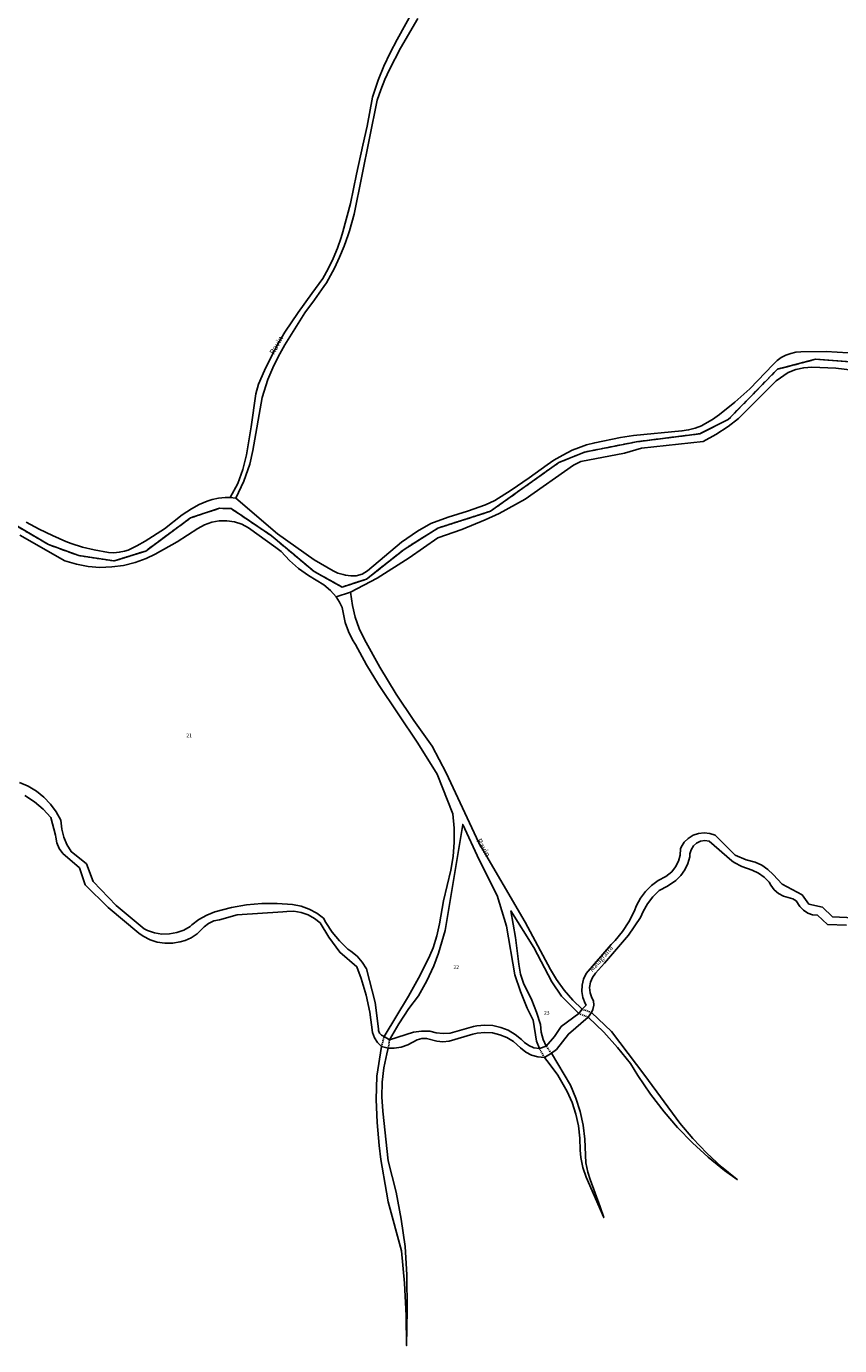
# Model space of a CAD drawing. Units: metres. Extents: x 1046040 to 1055388, y 6328416 to 6334622.
# Drawn here: x 1050045 to 1050483, y 6331848 to 6332559 of the extents above; entities that cross this region are included whole.
import ezdxf
from ezdxf.enums import TextEntityAlignment as Align

# ---------------------------------------------------------------- set-up
doc = ezdxf.new("R2010")
doc.units = ezdxf.units.M
doc.linetypes.add('TOPO1', pattern=[1, 0.6, -0.4])
doc.linetypes.add('TOPO2', pattern=[2.4, 2, -0.4])
for name, color, linetype in [('ig_cad_detail_lineaire', 252, 'TOPO1'), ('ig_cad_divers_texte', 8, 'CONTINUOUS'), ('ig_cad_hydro', 140, 'CONTINUOUS'), ('ig_cad_nom_voie', 8, 'CONTINUOUS'), ('ig_cad_parcel', 3, 'CONTINUOUS'), ('ig_cad_parcel_num', 3, 'CONTINUOUS'), ('ig_cad_section', 20, 'TOPO2')]:
    doc.layers.add(name, color=color, linetype=linetype)
doc.styles.add('Times New Roman', font='times.ttf')

msp = doc.modelspace()

# ---------------------------------------------------------------- linework, layer by layer
at = {"layer": 'ig_cad_detail_lineaire'}
for points in [[(1050347.83, 6332025.13), (1050342.68, 6332027.02)], [(1050349.54, 6332027.61), (1050344.59, 6332029.33)], [(1050236.25, 6332009.2), (1050237.75, 6332014.75)], [(1050239.94, 6332008.37), (1050240.67, 6332012.89)], [(1050327.93, 6332005.59), (1050325.12, 6332009.52)], [(1050324.15, 6332003.37), (1050321.43, 6332008.17)]]:
    msp.add_lwpolyline(points, dxfattribs=at)
at = {"layer": 'ig_cad_hydro'}
for points in [[(1050255, 6332570.54), (1050244.74, 6332552.13), (1050241.01, 6332544.96), (1050237.58, 6332537.63), (1050234.46, 6332530.16), (1050231.51, 6332521.01), (1050228.62, 6332505.37), (1050226.17, 6332495.09), (1050222.73, 6332479.41), (1050219.62, 6332463.68), (1050215.49, 6332448.36), (1050214.59, 6332445.4), (1050212.56, 6332439.64), (1050210.21, 6332434.01), (1050207.57, 6332428.52), (1050204.62, 6332423.18), (1050198.63, 6332415.22), (1050191.25, 6332404.88), (1050184.13, 6332394.35), (1050180.53, 6332388.18), (1050176.72, 6332381.04), (1050173.21, 6332373.73), (1050170.02, 6332366.31), (1050168.42, 6332361.03), (1050165.92, 6332343.24), (1050163.44, 6332328.15), (1050161.58, 6332320.33), (1050158.72, 6332312.67), (1050154.63, 6332305.27), (1050157.74, 6332304.92), (1050162.1, 6332313.96), (1050165.2, 6332323.19), (1050166.97, 6332330.6), (1050171.85, 6332359.19), (1050175.04, 6332368.87), (1050177.64, 6332375.01), (1050180.55, 6332381), (1050184.16, 6332387.55), (1050194.99, 6332404.76), (1050200.23, 6332411.72), (1050205.21, 6332418.89), (1050206.55, 6332420.94), (1050210.9, 6332428.84), (1050213.66, 6332434.69), (1050216.12, 6332440.69), (1050218.25, 6332446.8), (1050218.94, 6332448.99), (1050221.47, 6332457.97), (1050234.04, 6332519.43), (1050235.9, 6332525.02), (1050238.07, 6332530.51), (1050240.55, 6332535.85), (1050246.51, 6332547.4), (1050255.93, 6332563.36)], [(1050517.73, 6332376.14), (1050470.43, 6332379.72), (1050449.82, 6332374.33), (1050423.27, 6332347.17), (1050407.93, 6332339.54), (1050373.85, 6332335.22), (1050345.87, 6332329.68), (1050331.93, 6332324.05), (1050295.14, 6332297.82), (1050266.76, 6332288.7), (1050248.48, 6332277.23), (1050228.16, 6332261.15), (1050215, 6332256.91), (1050199.92, 6332265.33), (1050176.72, 6332284.74), (1050155.24, 6332299.21), (1050148.92, 6332299.39), (1050133.29, 6332294.24), (1050109.1, 6332276.32), (1050092.08, 6332271.02), (1050072.95, 6332273.92), (1050056.61, 6332279.87), (1050026.08, 6332297.75)], [(1050026.08, 6332297.75), (1050056.61, 6332279.87), (1050072.95, 6332273.92), (1050092.08, 6332271.02), (1050109.1, 6332276.32), (1050133.29, 6332294.24), (1050148.92, 6332299.39), (1050155.24, 6332299.21), (1050176.72, 6332284.74), (1050199.92, 6332265.33), (1050215, 6332256.91), (1050228.16, 6332261.15), (1050248.48, 6332277.23), (1050266.76, 6332288.7), (1050295.14, 6332297.82), (1050331.93, 6332324.05), (1050345.87, 6332329.68), (1050373.85, 6332335.22), (1050407.93, 6332339.54), (1050423.27, 6332347.17), (1050449.82, 6332374.33), (1050470.43, 6332379.72), (1050517.73, 6332376.14)], [(1050511.82, 6332381.73), (1050476.08, 6332383.83), (1050462.46, 6332383.75), (1050459.77, 6332383.49), (1050457.14, 6332382.89), (1050454.3, 6332381.85), (1050451.91, 6332380.58), (1050449.7, 6332379.04), (1050447.48, 6332376.98), (1050434.93, 6332363.77), (1050426.79, 6332356.65), (1050418.67, 6332350.01), (1050414.82, 6332347.31), (1050410.77, 6332344.92), (1050408.81, 6332343.88), (1050405.42, 6332342.62), (1050401.91, 6332341.67), (1050398.34, 6332341.06), (1050372.2, 6332338.65), (1050365.26, 6332337.62), (1050351.29, 6332334.73), (1050346.83, 6332333.56), (1050342.48, 6332332.05), (1050339.18, 6332330.67), (1050334.16, 6332328.11), (1050329.3, 6332325.25), (1050325.62, 6332322.8), (1050315.99, 6332315.86), (1050306.16, 6332309.19), (1050297.45, 6332303.61), (1050292.39, 6332301.25), (1050282.66, 6332297.9), (1050272.21, 6332294.68), (1050262.85, 6332291.2), (1050255.65, 6332287.11), (1050247.04, 6332281.05), (1050228.78, 6332265.75), (1050225.94, 6332263.95), (1050222.71, 6332263.03), (1050219.76, 6332263.04), (1050216.84, 6332263.39), (1050215.53, 6332263.65), (1050212.76, 6332264.49), (1050210.13, 6332265.63), (1050199.91, 6332271.6), (1050180.18, 6332285.65), (1050157.74, 6332304.92), (1050154.63, 6332305.27), (1050151.92, 6332305.22), (1050148.38, 6332304.86), (1050144.88, 6332304.17), (1050142.29, 6332303.22), (1050138, 6332301.35), (1050133.85, 6332299.18), (1050128.74, 6332295.93), (1050119.21, 6332288.4), (1050108.85, 6332281.64), (1050104.32, 6332279.09), (1050099.63, 6332276.84), (1050097.68, 6332276.24), (1050094.84, 6332275.67), (1050091.96, 6332275.43), (1050089.08, 6332275.54), (1050081.37, 6332276.96), (1050075.08, 6332278.5), (1050068.87, 6332280.36), (1050066.03, 6332281.49), (1050058.75, 6332284.64), (1050051.62, 6332288.09), (1050044.64, 6332291.84)], [(1050041.29, 6332284.89), (1050065.53, 6332270.98), (1050071.69, 6332269.18), (1050077.99, 6332268.01), (1050084.37, 6332267.54), (1050090.79, 6332267.74), (1050097.13, 6332268.62), (1050103.36, 6332270.15), (1050109.38, 6332272.34), (1050114.29, 6332274.69), (1050126, 6332281.31), (1050137.23, 6332288.45), (1050140.83, 6332290.46), (1050144.7, 6332291.86), (1050148.76, 6332292.6), (1050152.88, 6332292.67), (1050156.96, 6332292.05), (1050160.89, 6332290.78), (1050164.54, 6332288.89), (1050179.31, 6332278.29), (1050182.19, 6332276.1), (1050186.65, 6332271.28), (1050191.59, 6332266.94), (1050196.93, 6332263.14), (1050205.15, 6332258.17), (1050208.71, 6332255.13), (1050211.8, 6332251.6), (1050219.63, 6332254.15), (1050234.02, 6332261.63), (1050251.26, 6332272.71), (1050266.72, 6332283.38), (1050279.59, 6332287.91), (1050292.22, 6332293.09), (1050299.84, 6332296.57), (1050313.79, 6332304.31), (1050339.92, 6332322.56), (1050343.74, 6332324.58), (1050367.29, 6332329.07), (1050376.5, 6332331.8), (1050409.86, 6332335.43), (1050416.72, 6332339.14), (1050423.24, 6332343.42), (1050428.85, 6332347.8), (1050449.17, 6332368.08), (1050455.68, 6332372.51), (1050459.78, 6332374.16), (1050464.06, 6332375.16), (1050468.45, 6332375.5), (1050481.43, 6332374.87), (1050491.78, 6332373.71)]]:
    msp.add_lwpolyline(points, dxfattribs=at)
for points in [[(1050240.67, 6332012.89), (1050245.55, 6332021.48), (1050251.01, 6332029.74), (1050256.27, 6332036.66), (1050260.67, 6332044.58), (1050264.45, 6332052.8), (1050267.04, 6332059.57), (1050270.57, 6332071.74), (1050280.1, 6332129.02), (1050288.94, 6332109.93), (1050298.61, 6332090.72), (1050303.76, 6332074.13), (1050308.23, 6332047.93), (1050311.25, 6332038.85), (1050314.92, 6332030), (1050318.17, 6332023.39), (1050319.82, 6332012.21), (1050321.43, 6332008.17), (1050325.12, 6332009.52), (1050323.45, 6332013.13), (1050322.41, 6332016.97), (1050322.02, 6332021.05), (1050319.97, 6332027.78), (1050317.3, 6332034.3), (1050312.81, 6332043.41), (1050311.27, 6332048.26), (1050310.34, 6332053.65), (1050308.58, 6332067.98), (1050306.13, 6332082.35), (1050318.48, 6332062.71), (1050328.17, 6332044.15), (1050333.45, 6332036.43), (1050342.68, 6332027.02), (1050344.59, 6332029.33), (1050339.44, 6332034.25), (1050334.76, 6332039.63), (1050330.64, 6332045.44), (1050327.52, 6332050.76), (1050313.84, 6332076.34), (1050288.81, 6332119.1), (1050271.23, 6332156.82), (1050263.67, 6332171.1), (1050253.69, 6332184.92), (1050244.27, 6332199.12), (1050235.43, 6332213.68), (1050227.13, 6332228.66), (1050224.3, 6332234.53), (1050222.11, 6332240.68), (1050220.56, 6332247), (1050219.63, 6332254.15), (1050211.8, 6332251.6), (1050213.67, 6332248.87), (1050215.04, 6332245.95), (1050216.78, 6332237.83), (1050218.43, 6332232.98), (1050220.7, 6332228.39), (1050222.21, 6332225.99), (1050228.18, 6332215.01), (1050234.74, 6332204.37), (1050255.85, 6332172.73), (1050266.33, 6332156.11), (1050274.8, 6332134.6), (1050275.51, 6332127), (1050275.56, 6332119.37), (1050274.91, 6332111.76), (1050273.61, 6332104.25), (1050269.82, 6332087.8), (1050267.58, 6332075.44), (1050266.2, 6332068.87), (1050264.14, 6332062.48), (1050262.41, 6332058.31), (1050257.18, 6332047.64), (1050250.85, 6332036.49), (1050237.75, 6332014.75)], [(1050347.83, 6332025.13), (1050356.25, 6332016.92), (1050363.66, 6332008.73), (1050370.55, 6332000.1), (1050374.52, 6331993.67), (1050381.34, 6331983.66), (1050388.7, 6331974.07), (1050396.02, 6331965.56), (1050403.98, 6331957.36), (1050412.42, 6331949.64), (1050421.3, 6331942.42), (1050428.18, 6331937.55), (1050419.75, 6331944.4), (1050411.74, 6331951.76), (1050404.2, 6331959.61), (1050397.18, 6331967.92), (1050378.42, 6331993.61), (1050360.33, 6332017.27), (1050349.54, 6332027.61)], [(1050244.13, 6331930.76), (1050239.96, 6331947.62), (1050236.94, 6331974.44), (1050236.47, 6331982.2), (1050236.68, 6331989.99), (1050237.57, 6331997.71), (1050239.13, 6332005.35), (1050239.94, 6332008.37), (1050236.25, 6332009.2), (1050233.73, 6331993.23), (1050233.47, 6331980.78), (1050233.89, 6331968.31), (1050234.97, 6331955.89), (1050235.96, 6331948.44), (1050238.93, 6331930.78), (1050239.95, 6331925.51), (1050247.02, 6331899.11), (1050248.62, 6331881.72), (1050249.54, 6331864.27), (1050249.79, 6331848.04), (1050250.17, 6331867.07), (1050249.88, 6331886.11), (1050249.14, 6331901.48), (1050246.97, 6331916.17)], [(1050346.64, 6331938.81), (1050356.15, 6331917.03), (1050354.23, 6331922.83), (1050348.88, 6331937.55), (1050347.57, 6331941.57), (1050346.58, 6331946.54), (1050345.99, 6331959.29), (1050345.03, 6331966.79), (1050343.39, 6331974.17), (1050341.09, 6331981.38), (1050338.17, 6331988.35), (1050327.93, 6332005.59), (1050324.15, 6332003.37), (1050326.81, 6332000.14), (1050331.35, 6331993.79), (1050336.42, 6331985.04), (1050339.11, 6331979.06), (1050341.17, 6331972.84), (1050342.58, 6331966.44), (1050343.31, 6331959.93), (1050343.38, 6331953.38), (1050343.77, 6331949.44), (1050344.87, 6331944.03)]]:
    msp.add_lwpolyline(points, close=True, dxfattribs=at)
at = {"layer": 'ig_cad_parcel'}
for points in [[(1050044.64, 6332291.84), (1050051.62, 6332288.09), (1050058.75, 6332284.64), (1050066.03, 6332281.49), (1050068.87, 6332280.36), (1050075.08, 6332278.5), (1050081.37, 6332276.96), (1050089.08, 6332275.54), (1050091.96, 6332275.43), (1050094.84, 6332275.67), (1050097.68, 6332276.24), (1050099.63, 6332276.84), (1050104.32, 6332279.09), (1050108.85, 6332281.64), (1050119.21, 6332288.4), (1050128.74, 6332295.93), (1050133.85, 6332299.18), (1050138, 6332301.35), (1050142.29, 6332303.22), (1050144.88, 6332304.17), (1050148.38, 6332304.86), (1050151.92, 6332305.22), (1050154.63, 6332305.27), (1050158.72, 6332312.67), (1050161.58, 6332320.33), (1050163.44, 6332328.15), (1050165.92, 6332343.24), (1050168.42, 6332361.03), (1050170.02, 6332366.31), (1050173.21, 6332373.73), (1050176.72, 6332381.04), (1050180.53, 6332388.18), (1050184.13, 6332394.35), (1050191.25, 6332404.88), (1050198.63, 6332415.22), (1050204.62, 6332423.18), (1050207.57, 6332428.52), (1050210.21, 6332434.01), (1050212.56, 6332439.64), (1050214.59, 6332445.4), (1050215.49, 6332448.36), (1050219.62, 6332463.68), (1050222.73, 6332479.41), (1050226.17, 6332495.09), (1050228.62, 6332505.37), (1050231.51, 6332521.01), (1050234.46, 6332530.16), (1050237.58, 6332537.63), (1050241.01, 6332544.96), (1050244.74, 6332552.13), (1050255, 6332570.54)], [(1050511.82, 6332381.73), (1050476.08, 6332383.83), (1050462.46, 6332383.75), (1050459.77, 6332383.49), (1050457.14, 6332382.89), (1050454.3, 6332381.85), (1050451.91, 6332380.58), (1050449.7, 6332379.04), (1050447.48, 6332376.98), (1050434.93, 6332363.77), (1050426.79, 6332356.65), (1050418.67, 6332350.01), (1050414.82, 6332347.31), (1050410.77, 6332344.92), (1050408.81, 6332343.88), (1050405.42, 6332342.62), (1050401.91, 6332341.67), (1050398.34, 6332341.06), (1050372.2, 6332338.65), (1050365.26, 6332337.62), (1050351.29, 6332334.73), (1050346.83, 6332333.56), (1050342.48, 6332332.05), (1050339.18, 6332330.67), (1050334.16, 6332328.11), (1050329.3, 6332325.25), (1050325.62, 6332322.8), (1050315.99, 6332315.86), (1050306.16, 6332309.19), (1050297.45, 6332303.61), (1050292.39, 6332301.25), (1050282.66, 6332297.9), (1050272.21, 6332294.68), (1050262.85, 6332291.2), (1050255.65, 6332287.11), (1050247.04, 6332281.05), (1050228.78, 6332265.75), (1050225.94, 6332263.95), (1050222.71, 6332263.03), (1050219.76, 6332263.04), (1050216.84, 6332263.39), (1050215.53, 6332263.65), (1050212.76, 6332264.49), (1050210.13, 6332265.63), (1050199.91, 6332271.6), (1050180.18, 6332285.65), (1050157.74, 6332304.92), (1050162.1, 6332313.96), (1050165.2, 6332323.19), (1050166.97, 6332330.6), (1050171.85, 6332359.19), (1050175.04, 6332368.87), (1050177.64, 6332375.01), (1050180.55, 6332381), (1050184.16, 6332387.55), (1050194.99, 6332404.76), (1050200.23, 6332411.72), (1050205.21, 6332418.89), (1050206.55, 6332420.94), (1050210.9, 6332428.84), (1050213.66, 6332434.69), (1050216.12, 6332440.69), (1050218.25, 6332446.8), (1050218.94, 6332448.99), (1050221.47, 6332457.97), (1050234.04, 6332519.43), (1050235.9, 6332525.02), (1050238.07, 6332530.51), (1050240.55, 6332535.85), (1050246.51, 6332547.4), (1050255.93, 6332563.36)], [(1050491.78, 6332373.71), (1050481.43, 6332374.87), (1050468.45, 6332375.5), (1050464.06, 6332375.16), (1050459.78, 6332374.16), (1050455.68, 6332372.51), (1050449.17, 6332368.08), (1050428.85, 6332347.8), (1050423.24, 6332343.42), (1050416.72, 6332339.14), (1050409.86, 6332335.43), (1050376.5, 6332331.8), (1050367.29, 6332329.07), (1050343.74, 6332324.58), (1050339.92, 6332322.56), (1050313.79, 6332304.31), (1050299.84, 6332296.57), (1050292.22, 6332293.09), (1050279.59, 6332287.91), (1050266.72, 6332283.38), (1050251.26, 6332272.71), (1050234.02, 6332261.63), (1050219.63, 6332254.15), (1050220.56, 6332247), (1050222.11, 6332240.68), (1050224.3, 6332234.53), (1050227.13, 6332228.66), (1050235.43, 6332213.68), (1050244.27, 6332199.12), (1050253.69, 6332184.92), (1050263.67, 6332171.1), (1050271.23, 6332156.82), (1050288.81, 6332119.1), (1050313.84, 6332076.34), (1050327.52, 6332050.76), (1050330.64, 6332045.44), (1050334.76, 6332039.63), (1050339.44, 6332034.25), (1050344.59, 6332029.33), (1050346.68, 6332031.57), (1050346.17, 6332032.47), (1050344.94, 6332035.61), (1050344.37, 6332038.92), (1050344.45, 6332042.29), (1050345.21, 6332045.58), (1050346.6, 6332048.65), (1050360.19, 6332064.24), (1050362.34, 6332066.45), (1050366.28, 6332071.25), (1050369.68, 6332076.44), (1050372.5, 6332081.98), (1050373.75, 6332085.28), (1050375.93, 6332089.28), (1050378.66, 6332092.91), (1050381.9, 6332096.09), (1050385.58, 6332098.76), (1050389.62, 6332100.85), (1050392.82, 6332103.48), (1050394.9, 6332106.16), (1050396.43, 6332109.2), (1050397.32, 6332112.49), (1050397.53, 6332115.87), (1050397.93, 6332116.74), (1050399.59, 6332119.33), (1050401.79, 6332121.48), (1050404.38, 6332123.11), (1050407.29, 6332124.13), (1050410.34, 6332124.48), (1050413.39, 6332124.17), (1050416.3, 6332123.19), (1050427.08, 6332112.48), (1050433, 6332109.92), (1050437.77, 6332108.7), (1050441.39, 6332106.99), (1050444.69, 6332104.7), (1050447.56, 6332101.9), (1050452.34, 6332096.72), (1050463.13, 6332091.03), (1050466.8, 6332085.98), (1050474.1, 6332084.4), (1050479.48, 6332079.22), (1050491.01, 6332078.64)], [(1050041.01, 6332151.6), (1050045.75, 6332149.52), (1050050.18, 6332146.85), (1050054.22, 6332143.62), (1050057.81, 6332139.89), (1050060.88, 6332135.73), (1050063.38, 6332131.19), (1050063.82, 6332126.44), (1050064.9, 6332122.19), (1050066.64, 6332118.12), (1050068.96, 6332114.38), (1050077.08, 6332107.68), (1050080.73, 6332098.26), (1050093.11, 6332085.31), (1050108.26, 6332072.68), (1050110.12, 6332071.77), (1050113.92, 6332070.49), (1050117.89, 6332069.87), (1050121.9, 6332069.92), (1050125.84, 6332070.65), (1050129.62, 6332072.02), (1050133.1, 6332074), (1050134.01, 6332074.85), (1050137.82, 6332077.76), (1050142, 6332080.13), (1050146.47, 6332081.87), (1050155.36, 6332084.2), (1050163.51, 6332085.6), (1050171.74, 6332086.32), (1050180.01, 6332086.38), (1050188.26, 6332085.74), (1050192.92, 6332084.84), (1050197.27, 6332083.3), (1050201.34, 6332081.13), (1050205.06, 6332078.39), (1050206.27, 6332076.2), (1050209.69, 6332070.97), (1050213.65, 6332066.15), (1050218.12, 6332061.79), (1050219.82, 6332060.67), (1050223.08, 6332057.91), (1050225.87, 6332054.68), (1050228.12, 6332051.05), (1050232.9, 6332032.95), (1050234.66, 6332018.88), (1050234.67, 6332017.98), (1050235.19, 6332016.48), (1050236.28, 6332015.33), (1050237.75, 6332014.75), (1050250.85, 6332036.49), (1050257.18, 6332047.64), (1050262.41, 6332058.31), (1050264.14, 6332062.48), (1050266.2, 6332068.87), (1050267.58, 6332075.44), (1050269.82, 6332087.8), (1050273.61, 6332104.25), (1050274.91, 6332111.76), (1050275.56, 6332119.37), (1050275.51, 6332127), (1050274.8, 6332134.6), (1050266.33, 6332156.11), (1050255.85, 6332172.73), (1050234.74, 6332204.37), (1050228.18, 6332215.01), (1050222.21, 6332225.99), (1050220.7, 6332228.39), (1050218.43, 6332232.98), (1050216.78, 6332237.83), (1050215.04, 6332245.95), (1050213.67, 6332248.87), (1050211.8, 6332251.6), (1050208.71, 6332255.13), (1050205.15, 6332258.17), (1050196.93, 6332263.14), (1050191.59, 6332266.94), (1050186.65, 6332271.28), (1050182.19, 6332276.1), (1050179.31, 6332278.29), (1050164.54, 6332288.89), (1050160.89, 6332290.78), (1050156.96, 6332292.05), (1050152.88, 6332292.67), (1050148.76, 6332292.6), (1050144.7, 6332291.86), (1050140.83, 6332290.46), (1050137.23, 6332288.45), (1050126, 6332281.31), (1050114.29, 6332274.69), (1050109.38, 6332272.34), (1050103.36, 6332270.15), (1050097.13, 6332268.62), (1050090.79, 6332267.74), (1050084.37, 6332267.54), (1050077.99, 6332268.01), (1050071.69, 6332269.18), (1050065.53, 6332270.98), (1050041.29, 6332284.89)], [(1050043.99, 6332144.49), (1050049.09, 6332141.09), (1050053.78, 6332137.16), (1050058, 6332132.73), (1050060.52, 6332123.15), (1050060.58, 6332122.16), (1050061.2, 6332119), (1050062.47, 6332116.02), (1050064.34, 6332113.38), (1050073.32, 6332105.57), (1050076.53, 6332096.44), (1050088.83, 6332084.27), (1050105.46, 6332070.39), (1050107.75, 6332068.76), (1050111.42, 6332066.84), (1050115.35, 6332065.56), (1050119.46, 6332064.93), (1050123.61, 6332064.96), (1050127.67, 6332065.68), (1050130.32, 6332066.38), (1050133.71, 6332067.86), (1050136.78, 6332069.96), (1050140.56, 6332073.78), (1050143.04, 6332075.65), (1050145.86, 6332076.93), (1050148.89, 6332077.58), (1050158.44, 6332080.18), (1050183.12, 6332081.8), (1050185.14, 6332082.09), (1050189.07, 6332082.15), (1050192.96, 6332081.53), (1050196.68, 6332080.24), (1050200.13, 6332078.34), (1050203.2, 6332075.89), (1050207.92, 6332068.29), (1050213.77, 6332060.07), (1050223, 6332052.29), (1050225.34, 6332045.86), (1050227.96, 6332036.89), (1050229.93, 6332027.77), (1050231.5, 6332016.9), (1050232.5, 6332014.01), (1050234.11, 6332011.4), (1050236.25, 6332009.2), (1050239.94, 6332008.37), (1050243.15, 6332008.33), (1050246.9, 6332008.89), (1050250.49, 6332010.1), (1050255.54, 6332012.91), (1050258.05, 6332013.6), (1050260.65, 6332013.64), (1050266.06, 6332012.15), (1050269.39, 6332011.84), (1050272.7, 6332012.22), (1050285.63, 6332015.88), (1050287.84, 6332016.38), (1050291.95, 6332016.81), (1050296.08, 6332016.55), (1050300.12, 6332015.62), (1050303.95, 6332014.05), (1050307.47, 6332011.88), (1050311.29, 6332008.47), (1050314.07, 6332006.28), (1050317.23, 6332004.67), (1050320.63, 6332003.69), (1050324.15, 6332003.37), (1050326.81, 6332000.14), (1050331.35, 6331993.79), (1050336.42, 6331985.04), (1050339.11, 6331979.06), (1050341.17, 6331972.84), (1050342.58, 6331966.44), (1050343.31, 6331959.93), (1050343.38, 6331953.38), (1050343.77, 6331949.44), (1050344.87, 6331944.03), (1050346.64, 6331938.81), (1050356.15, 6331917.03), (1050354.23, 6331922.83), (1050348.88, 6331937.55), (1050347.57, 6331941.57), (1050346.58, 6331946.54), (1050345.99, 6331959.29), (1050345.03, 6331966.79), (1050343.39, 6331974.17), (1050341.09, 6331981.38), (1050338.17, 6331988.35), (1050327.93, 6332005.59), (1050330.61, 6332007.68), (1050337.11, 6332015.96), (1050347.83, 6332025.13), (1050356.25, 6332016.92), (1050363.66, 6332008.73), (1050370.55, 6332000.1), (1050374.52, 6331993.67), (1050381.34, 6331983.66), (1050388.7, 6331974.07), (1050396.02, 6331965.56), (1050403.98, 6331957.36), (1050412.42, 6331949.64), (1050421.3, 6331942.42), (1050428.18, 6331937.55), (1050419.75, 6331944.4), (1050411.74, 6331951.76), (1050404.2, 6331959.61), (1050397.18, 6331967.92), (1050378.42, 6331993.61), (1050360.33, 6332017.27), (1050349.54, 6332027.61), (1050350.35, 6332029.19), (1050350.85, 6332031.48), (1050350.7, 6332033.82), (1050349.7, 6332035.54), (1050348.8, 6332038.24), (1050348.55, 6332041.07), (1050348.99, 6332043.88), (1050350.07, 6332046.5), (1050351.73, 6332048.81), (1050356.66, 6332054.27), (1050369.56, 6332069.34), (1050376.06, 6332078.76), (1050377.4, 6332082), (1050379.76, 6332086.18), (1050382.68, 6332089.97), (1050386.11, 6332093.33), (1050390.5, 6332095.67), (1050394.99, 6332098.81), (1050397.77, 6332101.48), (1050399.97, 6332104.52), (1050401.57, 6332107.9), (1050402.55, 6332111.52), (1050402.6, 6332113.09), (1050403.24, 6332115.37), (1050404.51, 6332117.37), (1050406.27, 6332118.92), (1050408.41, 6332119.93), (1050410.74, 6332120.28), (1050413.08, 6332119.96), (1050425.31, 6332109.29), (1050426.52, 6332108.48), (1050430.63, 6332106.27), (1050436.27, 6332104.28), (1050439.69, 6332102.71), (1050442.78, 6332100.56), (1050445.44, 6332097.87), (1050446.31, 6332096.16), (1050448.15, 6332093.72), (1050450.47, 6332091.73), (1050453.18, 6332090.32), (1050458.1, 6332088.93), (1050459.88, 6332087.71), (1050461.97, 6332084.73), (1050463.86, 6332082.7), (1050466.18, 6332081.19), (1050468.8, 6332080.29), (1050471.56, 6332080.04), (1050476.94, 6332075.12), (1050487.16, 6332074.59)]]:
    msp.add_lwpolyline(points, dxfattribs=at)
for points in [[(1050240.67, 6332012.89), (1050253.62, 6332016.92), (1050257.92, 6332017.61), (1050262.28, 6332017.62), (1050265.77, 6332016.62), (1050269.52, 6332016.24), (1050273.27, 6332016.53), (1050285.85, 6332020.02), (1050287.63, 6332020.39), (1050291.98, 6332020.79), (1050296.34, 6332020.53), (1050300.61, 6332019.58), (1050304.67, 6332018), (1050308.46, 6332015.8), (1050311.84, 6332013.05), (1050313.35, 6332011.45), (1050315.77, 6332009.75), (1050318.51, 6332008.62), (1050321.43, 6332008.17), (1050319.82, 6332012.21), (1050318.17, 6332023.39), (1050314.92, 6332030), (1050311.25, 6332038.85), (1050308.23, 6332047.93), (1050303.76, 6332074.13), (1050298.61, 6332090.72), (1050288.94, 6332109.93), (1050280.1, 6332129.02), (1050270.57, 6332071.74), (1050267.04, 6332059.57), (1050264.45, 6332052.8), (1050260.67, 6332044.58), (1050256.27, 6332036.66), (1050251.01, 6332029.74), (1050245.55, 6332021.48)], [(1050325.12, 6332009.52), (1050329.56, 6332014.67), (1050333.25, 6332020.02), (1050342.68, 6332027.02), (1050333.45, 6332036.43), (1050328.17, 6332044.15), (1050318.48, 6332062.71), (1050306.13, 6332082.35), (1050308.58, 6332067.98), (1050310.34, 6332053.65), (1050311.27, 6332048.26), (1050312.81, 6332043.41), (1050317.3, 6332034.3), (1050319.97, 6332027.78), (1050322.02, 6332021.05), (1050322.41, 6332016.97), (1050323.45, 6332013.13)]]:
    msp.add_lwpolyline(points, close=True, dxfattribs=at)
at = {"layer": 'ig_cad_section'}
for points in [[(1050517.73, 6332376.14), (1050470.43, 6332379.72), (1050449.82, 6332374.33), (1050423.27, 6332347.17), (1050407.93, 6332339.54), (1050373.85, 6332335.22), (1050345.87, 6332329.68), (1050331.93, 6332324.05), (1050295.14, 6332297.82), (1050266.76, 6332288.7), (1050248.48, 6332277.23), (1050228.16, 6332261.15), (1050215, 6332256.91), (1050199.92, 6332265.33), (1050176.72, 6332284.74), (1050155.24, 6332299.21), (1050148.92, 6332299.39), (1050133.29, 6332294.24), (1050109.1, 6332276.32), (1050092.08, 6332271.02), (1050072.95, 6332273.92), (1050056.61, 6332279.87), (1050026.08, 6332297.75)], [(1050517.73, 6332376.14), (1050470.43, 6332379.72), (1050449.82, 6332374.33), (1050423.27, 6332347.17), (1050407.93, 6332339.54), (1050373.85, 6332335.22), (1050345.87, 6332329.68), (1050331.93, 6332324.05), (1050295.14, 6332297.82), (1050266.76, 6332288.7), (1050248.48, 6332277.23), (1050228.16, 6332261.15), (1050215, 6332256.91), (1050199.92, 6332265.33), (1050176.72, 6332284.74), (1050155.24, 6332299.21), (1050148.92, 6332299.39), (1050133.29, 6332294.24), (1050109.1, 6332276.32), (1050092.08, 6332271.02), (1050072.95, 6332273.92), (1050056.61, 6332279.87), (1050026.08, 6332297.75)], [(1050517.73, 6332376.14), (1050470.43, 6332379.72), (1050449.82, 6332374.33), (1050423.27, 6332347.17), (1050407.93, 6332339.54), (1050373.85, 6332335.22), (1050345.87, 6332329.68), (1050331.93, 6332324.05), (1050295.14, 6332297.82), (1050266.76, 6332288.7), (1050248.48, 6332277.23), (1050228.16, 6332261.15), (1050215, 6332256.91), (1050199.92, 6332265.33), (1050176.72, 6332284.74), (1050155.24, 6332299.21), (1050148.92, 6332299.39), (1050133.29, 6332294.24), (1050109.1, 6332276.32), (1050092.08, 6332271.02), (1050072.95, 6332273.92), (1050056.61, 6332279.87), (1050026.08, 6332297.75)], [(1050517.73, 6332376.14), (1050470.43, 6332379.72), (1050449.82, 6332374.33), (1050423.27, 6332347.17), (1050407.93, 6332339.54), (1050373.85, 6332335.22), (1050345.87, 6332329.68), (1050331.93, 6332324.05), (1050295.14, 6332297.82), (1050266.76, 6332288.7), (1050248.48, 6332277.23), (1050228.16, 6332261.15), (1050215, 6332256.91), (1050199.92, 6332265.33), (1050176.72, 6332284.74), (1050155.24, 6332299.21), (1050148.92, 6332299.39), (1050133.29, 6332294.24), (1050109.1, 6332276.32), (1050092.08, 6332271.02), (1050072.95, 6332273.92), (1050056.61, 6332279.87), (1050026.08, 6332297.75)], [(1050517.73, 6332376.14), (1050470.43, 6332379.72), (1050449.82, 6332374.33), (1050423.27, 6332347.17), (1050407.93, 6332339.54), (1050373.85, 6332335.22), (1050345.87, 6332329.68), (1050331.93, 6332324.05), (1050295.14, 6332297.82), (1050266.76, 6332288.7), (1050248.48, 6332277.23), (1050228.16, 6332261.15), (1050215, 6332256.91), (1050199.92, 6332265.33), (1050176.72, 6332284.74), (1050155.24, 6332299.21), (1050148.92, 6332299.39), (1050133.29, 6332294.24), (1050109.1, 6332276.32), (1050092.08, 6332271.02), (1050072.95, 6332273.92), (1050056.61, 6332279.87), (1050026.08, 6332297.75)], [(1050026.08, 6332297.75), (1050056.61, 6332279.87), (1050072.95, 6332273.92), (1050092.08, 6332271.02), (1050109.1, 6332276.32), (1050133.29, 6332294.24), (1050148.92, 6332299.39), (1050155.24, 6332299.21), (1050176.72, 6332284.74), (1050199.92, 6332265.33), (1050215, 6332256.91), (1050228.16, 6332261.15), (1050248.48, 6332277.23), (1050266.76, 6332288.7), (1050295.14, 6332297.82), (1050331.93, 6332324.05), (1050345.87, 6332329.68), (1050373.85, 6332335.22), (1050407.93, 6332339.54), (1050423.27, 6332347.17), (1050449.82, 6332374.33), (1050470.43, 6332379.72), (1050517.73, 6332376.14)], [(1050026.08, 6332297.75), (1050056.61, 6332279.87), (1050072.95, 6332273.92), (1050092.08, 6332271.02), (1050109.1, 6332276.32), (1050133.29, 6332294.24), (1050148.92, 6332299.39), (1050155.24, 6332299.21), (1050176.72, 6332284.74), (1050199.92, 6332265.33), (1050215, 6332256.91), (1050228.16, 6332261.15), (1050248.48, 6332277.23), (1050266.76, 6332288.7), (1050295.14, 6332297.82), (1050331.93, 6332324.05), (1050345.87, 6332329.68), (1050373.85, 6332335.22), (1050407.93, 6332339.54), (1050423.27, 6332347.17), (1050449.82, 6332374.33), (1050470.43, 6332379.72), (1050517.73, 6332376.14)], [(1050026.08, 6332297.75), (1050056.61, 6332279.87), (1050072.95, 6332273.92), (1050092.08, 6332271.02), (1050109.1, 6332276.32), (1050133.29, 6332294.24), (1050148.92, 6332299.39), (1050155.24, 6332299.21), (1050176.72, 6332284.74), (1050199.92, 6332265.33), (1050215, 6332256.91), (1050228.16, 6332261.15), (1050248.48, 6332277.23), (1050266.76, 6332288.7), (1050295.14, 6332297.82), (1050331.93, 6332324.05), (1050345.87, 6332329.68), (1050373.85, 6332335.22), (1050407.93, 6332339.54), (1050423.27, 6332347.17), (1050449.82, 6332374.33), (1050470.43, 6332379.72), (1050517.73, 6332376.14)], [(1050026.08, 6332297.75), (1050056.61, 6332279.87), (1050072.95, 6332273.92), (1050092.08, 6332271.02), (1050109.1, 6332276.32), (1050133.29, 6332294.24), (1050148.92, 6332299.39), (1050155.24, 6332299.21), (1050176.72, 6332284.74), (1050199.92, 6332265.33), (1050215, 6332256.91), (1050228.16, 6332261.15), (1050248.48, 6332277.23), (1050266.76, 6332288.7), (1050295.14, 6332297.82), (1050331.93, 6332324.05), (1050345.87, 6332329.68), (1050373.85, 6332335.22), (1050407.93, 6332339.54), (1050423.27, 6332347.17), (1050449.82, 6332374.33), (1050470.43, 6332379.72), (1050517.73, 6332376.14)], [(1050026.08, 6332297.75), (1050056.61, 6332279.87), (1050072.95, 6332273.92), (1050092.08, 6332271.02), (1050109.1, 6332276.32), (1050133.29, 6332294.24), (1050148.92, 6332299.39), (1050155.24, 6332299.21), (1050176.72, 6332284.74), (1050199.92, 6332265.33), (1050215, 6332256.91), (1050228.16, 6332261.15), (1050248.48, 6332277.23), (1050266.76, 6332288.7), (1050295.14, 6332297.82), (1050331.93, 6332324.05), (1050345.87, 6332329.68), (1050373.85, 6332335.22), (1050407.93, 6332339.54), (1050423.27, 6332347.17), (1050449.82, 6332374.33), (1050470.43, 6332379.72), (1050517.73, 6332376.14)], [(1050026.08, 6332297.75), (1050056.61, 6332279.87), (1050072.95, 6332273.92), (1050092.08, 6332271.02), (1050109.1, 6332276.32), (1050133.29, 6332294.24), (1050148.92, 6332299.39), (1050155.24, 6332299.21), (1050176.72, 6332284.74), (1050199.92, 6332265.33), (1050215, 6332256.91), (1050228.16, 6332261.15), (1050248.48, 6332277.23), (1050266.76, 6332288.7), (1050295.14, 6332297.82), (1050331.93, 6332324.05), (1050345.87, 6332329.68), (1050373.85, 6332335.22), (1050407.93, 6332339.54), (1050423.27, 6332347.17), (1050449.82, 6332374.33), (1050470.43, 6332379.72), (1050517.73, 6332376.14)]]:
    msp.add_lwpolyline(points, dxfattribs=at)

# ---------------------------------------------------------------- texts
at = {"layer": 'ig_cad_divers_texte', "style": 'Times New Roman'}
for rotation, p in [(60.59999, (1050179.12, 6332381.5)), (300.10003, (1050286.52, 6332119.83))]:
    msp.add_text('Ravin', height=3, rotation=rotation, dxfattribs=at).set_placement(p, align=Align.BOTTOM_LEFT)
at = {"layer": 'ig_cad_nom_voie', "style": 'Times New Roman'}
msp.add_text('Malagratta', height=2.5, rotation=48.9, dxfattribs=at).set_placement((1050350.62, 6332048.77), align=Align.BOTTOM_LEFT)
at = {"layer": 'ig_cad_parcel_num', "style": 'Times New Roman'}
for s, p in [('21', (1050131.04, 6332175.34)), ('22', (1050275.08, 6332050.43)), ('23', (1050323.92, 6332025.83))]:
    msp.add_text(s, height=2, dxfattribs=at).set_placement(p, align=Align.BOTTOM_LEFT)

doc.saveas('drawing.dxf')
